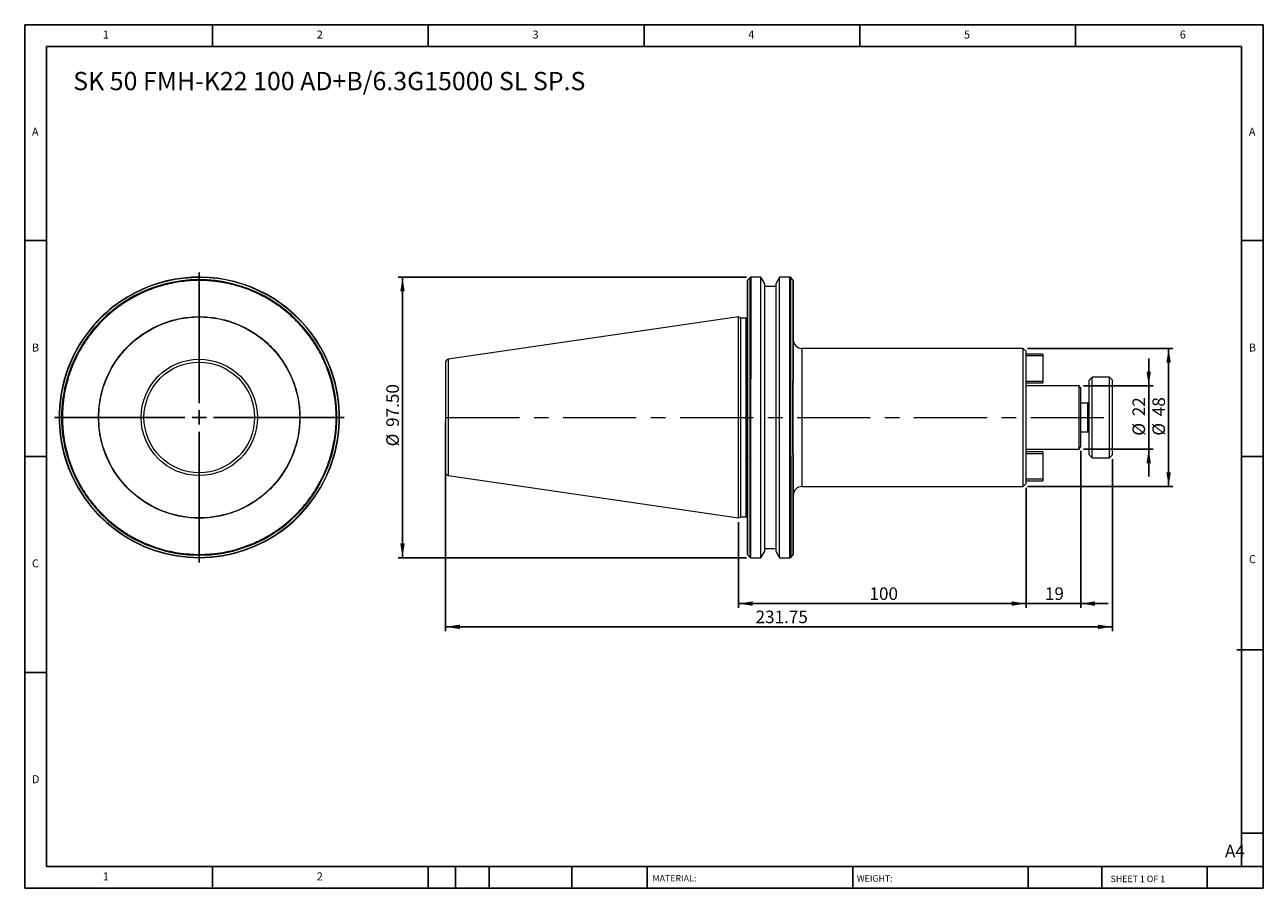
# Model space of a CAD drawing. Units: millimetres. Extents: x 7 to 438, y 7 to 307.
import ezdxf

# ---------------------------------------------------------------- set-up
doc = ezdxf.new("R2010")
doc.units = ezdxf.units.MM
doc.header["$LTSCALE"] = 1.5
doc.linetypes.add('CENTERX2', pattern=[20.32, 12.7, -2.54, 2.54, -2.54])
doc.layers.add('DIM', color=179, linetype='Continuous')
doc.styles.add('SLDTEXTSTYLE0', font='TXT', dxfattribs={"width": 0.7})
doc.styles.add('SLDTEXTSTYLE1', font='TXT', dxfattribs={"width": 0.75})
doc.styles.add('SLDTEXTSTYLE2', font='TXT', dxfattribs={"width": 0.6875})
doc.dimstyles.new('SLDDIMSTYLE0', dxfattribs={"dimtxt": 4.365625, "dimasz": 4.953, "dimexe": 0, "dimexo": 0.0625, "dimgap": 1.091406, "dimtad": 1, "dimrnd": 1e-09, "dimzin": 12, "dimdsep": 46, "dimtxsty": 'SLDTEXTSTYLE0', "dimsah": 1, "dimcen": 0.09, "dimadec": 0, "dimazin": 3, "dimtfac": 1, "dimtmove": 0, "dimatfit": 0, "dimfxl": 1, "dimfrac": 2, "dimtolj": 1, "dimtzin": 12, "dimarcsym": 0})
doc.dimstyles.new('SLDDIMSTYLE1', dxfattribs={"dimtxt": 4.365625, "dimasz": 4.953, "dimexe": 0, "dimexo": 0.0625, "dimgap": 1.091406, "dimtad": 1, "dimrnd": 1e-09, "dimzin": 12, "dimdsep": 46, "dimtxsty": 'SLDTEXTSTYLE0', "dimsah": 1, "dimcen": 0.09, "dimadec": 0, "dimazin": 3, "dimtfac": 1, "dimtofl": 0, "dimtmove": 0, "dimatfit": 3, "dimfxl": 1, "dimfrac": 2, "dimtolj": 1, "dimtzin": 12, "dimarcsym": 0})
doc.dimstyles.new('SLDDIMSTYLE2', dxfattribs={"dimtxt": 4.365625, "dimasz": 4.953, "dimexe": 0, "dimexo": 0.0625, "dimgap": 1.091406, "dimtad": 1, "dimrnd": 1e-09, "dimzin": 4, "dimdsep": 46, "dimtxsty": 'SLDTEXTSTYLE0', "dimsah": 1, "dimcen": 0.09, "dimadec": 0, "dimazin": 1, "dimtfac": 1, "dimtofl": 0, "dimtmove": 0, "dimatfit": 3, "dimfxl": 1, "dimfrac": 2, "dimtolj": 1, "dimtzin": 12, "dimarcsym": 0})

# ---------------------------------------------------------------- blocks, each defined once
blk = doc.blocks.new('SW_CENTERMARKSYMBOL_0')
at = {"layer": 'DIM', "color": 0}
for p, q in [((0, 5), (0, 50.37)), ((-5, 0), (-50.37, 0)), ((0, 0), (-2.5, 0)), ((0, 0), (0, 2.5)), ((0, 0), (0, -2.5)), ((0, 0), (2.5, 0)), ((5, 0), (50.37, 0)), ((0, -5), (0, -50.37))]:
    blk.add_line(p, q, dxfattribs=at)
blk = doc.blocks.new('_D')
at = {"layer": 'DIM'}
for p, q in [((398.05, 181.76), (398.05, 191.28)), ((375.42, 181.76), (399.55, 181.76)), ((398.05, 181.76), (398.05, 159.76)), ((375.42, 159.76), (399.55, 159.76)), ((398.05, 159.76), (398.05, 150.23))]:
    blk.add_line(p, q, dxfattribs=at)
for points in [[(398.05, 181.76), (398.81, 186.71), (397.29, 186.71)], [(398.05, 159.76), (397.29, 154.8), (398.81, 154.8)]]:
    blk.add_solid(points, dxfattribs=at)
at = {"layer": 'DIM', "char_height": 4.366, "attachment_point": 1, "rotation": 90, "style": 'SLDTEXTSTYLE0'}
for s, insert in [('22', (392.42, 171.18)), ('%%c', (392.42, 164.43))]:
    blk.add_mtext(s, dxfattribs=dict(at, insert=insert))
blk = doc.blocks.new('_D_1')
at = {"layer": 'DIM'}
for p, q in [((355.91, 194.76), (406.47, 194.76)), ((404.97, 194.76), (404.97, 146.76)), ((355.91, 146.76), (406.47, 146.76))]:
    blk.add_line(p, q, dxfattribs=at)
for points in [[(404.97, 194.76), (404.2, 189.8), (405.73, 189.8)], [(404.97, 146.76), (405.73, 151.71), (404.2, 151.71)]]:
    blk.add_solid(points, dxfattribs=at)
at = {"layer": 'DIM', "char_height": 4.366, "attachment_point": 1, "rotation": 90, "style": 'SLDTEXTSTYLE0'}
for s, insert in [('48', (399.34, 171.18)), ('%%c', (399.34, 164.43))]:
    blk.add_mtext(s, dxfattribs=dict(at, insert=insert))
blk = doc.blocks.new('_D_2')
at = {"layer": 'DIM'}
for p, q in [((374.41, 159.11), (374.41, 104.58)), ((355.41, 146.26), (355.41, 104.58)), ((355.41, 106.08), (345.88, 106.08)), ((374.41, 106.08), (355.41, 106.08)), ((374.41, 106.08), (383.93, 106.08))]:
    blk.add_line(p, q, dxfattribs=at)
for points in [[(355.41, 106.08), (350.46, 106.84), (350.46, 105.32)], [(374.41, 106.08), (379.36, 105.32), (379.36, 106.84)]]:
    blk.add_solid(points, dxfattribs=at)
at = {"layer": 'DIM', "insert": (361.96, 111.71), "char_height": 4.366, "attachment_point": 1, "style": 'SLDTEXTSTYLE0'}
blk.add_mtext('19', dxfattribs=at)
blk = doc.blocks.new('_D_3')
at = {"layer": 'DIM'}
for p, q in [((355.41, 146.26), (355.41, 104.58)), ((255.41, 134.33), (255.41, 104.58)), ((355.41, 106.08), (255.41, 106.08))]:
    blk.add_line(p, q, dxfattribs=at)
for points in [[(255.41, 106.08), (260.36, 105.32), (260.36, 106.84)], [(355.41, 106.08), (350.46, 106.84), (350.46, 105.32)]]:
    blk.add_solid(points, dxfattribs=at)
at = {"layer": 'DIM', "insert": (300.98, 111.71), "char_height": 4.366, "attachment_point": 1, "style": 'SLDTEXTSTYLE0'}
blk.add_mtext('100', dxfattribs=at)
blk = doc.blocks.new('_D_4')
at = {"layer": 'DIM'}
for p, q in [((258.27, 219.51), (137.16, 219.51)), ((138.66, 219.51), (138.66, 122.01)), ((258.27, 122.01), (137.16, 122.01))]:
    blk.add_line(p, q, dxfattribs=at)
for points in [[(138.66, 219.51), (137.9, 214.55), (139.42, 214.55)], [(138.66, 122.01), (139.42, 126.96), (137.9, 126.96)]]:
    blk.add_solid(points, dxfattribs=at)
at = {"layer": 'DIM', "char_height": 4.366, "attachment_point": 1, "rotation": 90, "style": 'SLDTEXTSTYLE0'}
for s, insert in [('97.50', (133.03, 167.46)), ('%%c', (133.03, 160.7))]:
    blk.add_mtext(s, dxfattribs=dict(at, insert=insert))
blk = doc.blocks.new('_D_5')
at = {"layer": 'DIM'}
for p, q in [((153.66, 169.26), (153.66, 96.51)), ((385.41, 156.26), (385.41, 96.51)), ((153.66, 98.01), (385.41, 98.01))]:
    blk.add_line(p, q, dxfattribs=at)
for points in [[(153.66, 98.01), (158.61, 97.25), (158.61, 98.77)], [(385.41, 98.01), (380.46, 98.77), (380.46, 97.25)]]:
    blk.add_solid(points, dxfattribs=at)
at = {"layer": 'DIM', "insert": (261.38, 103.64), "char_height": 4.366, "attachment_point": 1, "style": 'SLDTEXTSTYLE0'}
blk.add_mtext('231.75', dxfattribs=at)

msp = doc.modelspace()

# ---------------------------------------------------------------- linework, layer by layer
at = {"color": 7, "linetype": 'Continuous', "lineweight": 15}
for p, q in [((259.491, 219.391), (258.726, 218.625)), ((263.261, 219.508), (259.774, 219.508)), ((264.608, 217.174), (263.261, 219.508)), ((263.261, 170.758), (263.261, 219.508)), ((264.608, 170.758), (264.608, 217.174)), ((268.408, 216.258), (264.608, 216.258)), ((269.756, 219.508), (268.408, 217.174)), ((268.408, 217.174), (268.408, 124.342)), ((273.343, 219.508), (269.756, 219.508)), ((269.756, 122.008), (269.756, 219.508)), ((274.391, 218.625), (273.626, 219.391)), ((255.408, 205.683), (154.514, 190.969)), ((256.32, 205.258), (255.408, 205.683)), ((255.408, 135.833), (255.408, 205.683)), ((258.108, 205.258), (256.32, 205.258)), ((256.32, 170.758), (256.32, 205.258)), ((354.408, 194.758), (277.508, 194.758)), ((355.408, 193.758), (354.408, 194.758)), ((354.408, 170.758), (354.408, 194.758)), ((355.408, 170.758), (355.408, 193.758)), ((361.208, 192.758), (355.408, 192.758)), ((355.408, 192.258), (361.208, 192.258)), ((361.208, 192.758), (361.208, 192.258)), ((361.208, 192.258), (361.208, 183.258)), ((258.608, 157.208), (258.608, 184.308)), ((258.726, 157.325), (258.726, 184.191)), ((259.491, 157.456), (259.491, 184.06)), ((259.774, 157.361), (259.774, 184.155)), ((273.343, 157.361), (273.343, 184.155)), ((273.626, 157.456), (273.626, 184.06)), ((274.391, 157.908), (274.391, 183.608)), ((274.508, 157.908), (274.508, 183.608)), ((361.208, 183.258), (355.408, 183.258)), ((355.408, 182.758), (361.208, 182.758)), ((373.918, 181.758), (355.408, 181.758)), ((361.208, 183.258), (361.208, 182.758)), ((374.408, 180.908), (373.918, 181.758)), ((373.918, 170.758), (373.918, 181.758)), ((374.408, 170.758), (374.408, 180.908)), ((378.408, 184.758), (377.408, 183.758)), ((377.408, 157.758), (377.408, 183.758)), ((384.408, 184.758), (378.408, 184.758)), ((378.408, 156.758), (378.408, 184.758)), ((385.408, 183.758), (384.408, 184.758)), ((384.408, 170.758), (384.408, 184.758)), ((385.408, 170.758), (385.408, 183.758)), ((376.908, 175.758), (374.408, 175.758)), ((256.32, 136.258), (256.32, 170.758)), ((263.261, 122.008), (263.261, 170.758)), ((264.608, 124.342), (264.608, 170.758)), ((354.408, 146.758), (354.408, 170.758)), ((355.408, 147.758), (355.408, 170.758)), ((373.918, 159.758), (373.918, 170.758)), ((374.408, 160.608), (374.408, 170.758)), ((384.408, 156.758), (384.408, 170.758)), ((385.408, 157.758), (385.408, 170.758)), ((374.408, 165.758), (376.908, 165.758)), ((355.408, 159.758), (373.918, 159.758)), ((373.918, 159.758), (374.408, 160.608)), ((361.208, 158.758), (355.408, 158.758)), ((355.408, 158.258), (361.208, 158.258)), ((361.208, 158.758), (361.208, 158.258)), ((361.208, 158.258), (361.208, 149.258)), ((377.408, 157.758), (378.408, 156.758)), ((378.408, 156.758), (384.408, 156.758)), ((384.408, 156.758), (385.408, 157.758)), ((154.514, 150.547), (255.408, 135.833)), ((277.508, 146.758), (354.408, 146.758)), ((354.408, 146.758), (355.408, 147.758)), ((361.208, 149.258), (355.408, 149.258)), ((355.408, 148.758), (361.208, 148.758)), ((361.208, 149.258), (361.208, 148.758)), ((255.408, 135.833), (256.32, 136.258)), ((256.32, 136.258), (258.108, 136.258)), ((264.608, 125.258), (268.408, 125.258)), ((258.726, 122.891), (259.491, 122.125)), ((259.774, 122.008), (263.261, 122.008)), ((263.261, 122.008), (264.608, 124.342)), ((268.408, 124.342), (269.756, 122.008)), ((269.756, 122.008), (273.343, 122.008)), ((273.626, 122.125), (274.391, 122.891))]:
    msp.add_line(p, q, dxfattribs=at)
at = {"color": 8, "linetype": 'Continuous', "lineweight": 15}
for p, q in [((258.726, 184.191), (258.726, 218.625)), ((259.491, 184.06), (259.491, 219.391)), ((259.774, 219.508), (259.774, 184.155)), ((273.343, 184.155), (273.343, 219.508)), ((273.626, 184.06), (273.626, 219.391)), ((274.391, 218.625), (274.391, 183.608)), ((258.108, 170.758), (258.108, 205.258)), ((277.508, 194.758), (277.508, 146.758)), ((154.514, 190.969), (154.514, 150.547)), ((376.908, 170.758), (376.908, 175.758)), ((258.108, 136.258), (258.108, 170.758)), ((376.908, 165.758), (376.908, 170.758)), ((258.726, 122.891), (258.726, 157.325)), ((259.491, 122.125), (259.491, 157.456)), ((259.774, 122.008), (259.774, 157.361)), ((273.343, 122.008), (273.343, 157.361)), ((273.626, 157.456), (273.626, 122.125)), ((274.391, 157.908), (274.391, 122.891))]:
    msp.add_line(p, q, dxfattribs=at)
at = {"color": 7, "linetype": 'Continuous', "lineweight": 15}
for radius in [34.925, 20.211]:
    msp.add_circle((68.009, 170.758), radius, dxfattribs=at)
for centre, radius, start, end in [((68.009, 170.758), 48.75, 15.9508, 127.97987), ((68.009, 170.758), 48.633, 15.87411, 128.08771), ((68.009, 170.758), 47.867, 16.29766, 128.80961), ((259.008, 218.342), 0.4, 135, 180), ((259.774, 219.108), 0.4, 90, 135), ((273.343, 219.108), 0.4, 45, 90), ((274.108, 218.342), 0.4, 0, 45), ((68.009, 170.758), 48.75, 127.97987, 142.02013), ((68.009, 170.758), 48.633, 128.08771, 141.91229), ((68.009, 170.758), 47.867, 128.80961, 141.19039), ((68.009, 170.758), 47.584, 129.08406, 140.91594), ((258.108, 205.758), 0.5, 270, 0), ((68.009, 170.758), 48.75, 142.02013, 163.89992), ((68.009, 170.758), 48.633, 141.91229, 164.03421), ((68.009, 170.758), 47.867, 141.19039, 163.70234), ((277.508, 197.758), 3, 180, 270), ((154.658, 189.979), 1, 98.29722, 180), ((68.009, 170.758), 48.75, 163.89992, 196.10008), ((68.009, 170.758), 48.75, 163.89992, 180), ((68.009, 170.758), 48.633, 164.03421, 195.96579), ((68.009, 170.758), 47.867, 163.70234, 196.29766), ((68.009, 170.758), 47.584, 163.45563, 196.54437), ((68.009, 170.758), 47.584, 343.45563, 16.54437), ((68.009, 170.758), 47.867, 343.70234, 16.29766), ((68.009, 170.758), 48.633, 344.12589, 15.87411), ((68.009, 170.758), 48.75, 344.0492, 15.9508), ((376.908, 176.258), 0.5, 270, 0), ((68.009, 170.758), 48.75, 180, 196.01776), ((376.908, 165.258), 0.5, 0, 90), ((68.009, 170.758), 48.75, 196.10008, 344.0492), ((68.009, 170.758), 48.633, 195.96579, 344.12589), ((68.009, 170.758), 47.867, 196.29766, 343.70234), ((154.658, 151.536), 1, 180, 261.70278), ((277.508, 143.758), 3, 90, 180), ((258.108, 135.758), 0.5, 0, 90), ((259.008, 123.174), 0.4, 180, 225), ((259.774, 122.408), 0.4, 225, 270), ((273.343, 122.408), 0.4, 270, 315), ((274.108, 123.174), 0.4, 315, 0)]:
    msp.add_arc(centre, radius, start, end, dxfattribs=at)
for points, knots in [([(113.623, 184.308), (113.555, 184.535), (113.418, 184.989), (113.199, 185.665), (112.972, 186.339), (112.734, 187.008), (112.487, 187.674), (112.229, 188.337), (111.961, 188.995), (111.398, 190.325), (110.473, 192.296), (109.071, 194.863), (107.505, 197.352), (105.775, 199.757), (103.893, 202.056), (101.191, 204.964), (97.492, 208.265), (92.631, 211.617), (87.475, 214.305), (82.102, 216.326), (76.526, 217.692), (70.753, 218.384), (64.849, 218.361), (59.932, 217.725), (56.06, 216.85), (53.209, 216.014), (50.423, 215.006), (47.725, 213.836), (45.119, 212.509), (43.12, 211.332), (41.669, 210.393), (40.729, 209.752), (39.806, 209.089), (38.897, 208.405), (38.305, 207.931), (38.009, 207.694)], [0, 0, 0, 0, 0.0076138, 0.0152227, 0.0228284, 0.0304325, 0.0380369, 0.0456431, 0.0532529, 0.060868, 0.091993, 0.1231237, 0.1547322, 0.1863462, 0.2182021, 0.2500635, 0.3137496, 0.3769416, 0.4391681, 0.5000004, 0.5608327, 0.6230593, 0.6862513, 0.7499374, 0.7817933, 0.8136547, 0.8452632, 0.8768772, 0.9080022, 0.9391329, 0.9513123, 0.9634818, 0.9756483, 0.9878187, 1, 1, 1, 1]), ([(258.608, 184.308), (258.608, 185.511), (258.608, 187.931), (258.608, 191.448), (258.608, 194.879), (258.608, 198.181), (258.608, 201.32), (258.608, 204.255), (258.608, 206.957), (258.608, 209.403), (258.608, 211.565), (258.608, 213.432), (258.608, 214.996), (258.608, 216.265), (258.608, 217.247), (258.608, 217.925), (258.608, 218.301), (258.608, 218.306), (258.608, 218.308)], [0, 0, 0, 0, 0.0621372, 0.1250125, 0.1885803, 0.2531272, 0.3179583, 0.3830176, 0.4480693, 0.5129005, 0.5774548, 0.641015, 0.7038921, 0.7660351, 0.8281704, 0.8910476, 0.9546154, 1, 1, 1, 1]), ([(274.508, 218.313), (274.508, 218.306), (274.508, 218.29), (274.508, 217.883), (274.508, 217.173), (274.508, 216.157), (274.508, 214.85), (274.508, 213.243), (274.508, 211.33), (274.508, 209.119), (274.508, 206.621), (274.508, 203.864), (274.508, 200.874), (274.508, 197.68), (274.508, 194.324), (274.508, 190.841), (274.508, 187.276), (274.508, 184.826), (274.508, 183.608)], [0, 0, 0, 0, 0.0493441, 0.1126391, 0.1752433, 0.2371051, 0.2989591, 0.3615634, 0.424866, 0.4891595, 0.5537406, 0.6185525, 0.6833571, 0.7479382, 0.8122391, 0.8755341, 0.9381401, 1, 1, 1, 1]), ([(33.009, 170.758), (33.01, 170.952), (33.012, 171.341), (33.027, 171.924), (33.051, 172.505), (33.084, 173.086), (33.128, 173.666), (33.181, 174.245), (33.244, 174.823), (33.316, 175.401), (33.398, 175.977), (33.49, 176.552), (33.754, 178.049), (34.318, 180.445), (35.431, 183.706), (36.878, 186.886), (38.677, 189.964), (40.793, 192.866), (43.216, 195.55), (45.901, 197.973), (48.802, 200.089), (51.881, 201.889), (55.061, 203.336), (58.322, 204.449), (61.568, 205.212), (64.806, 205.661), (68.009, 205.806), (71.211, 205.661), (74.45, 205.213), (77.696, 204.449), (80.957, 203.336), (84.136, 201.889), (87.215, 200.09), (90.116, 197.973), (92.801, 195.55), (95.224, 192.866), (97.34, 189.964), (99.14, 186.886), (100.587, 183.706), (101.699, 180.445), (102.3, 177.892), (102.608, 176.074), (102.754, 175.017), (102.868, 173.956), (102.949, 172.893), (102.999, 171.826), (103.006, 171.114), (103.009, 170.758)], [0, 0, 0, 0, 0.0053075, 0.0106085, 0.0159044, 0.0211967, 0.0264869, 0.0317764, 0.0370668, 0.0423594, 0.0476558, 0.0529574, 0.0582657, 0.0891348, 0.1200088, 0.1521646, 0.1843252, 0.2171653, 0.2500102, 0.2828503, 0.3156952, 0.347851, 0.3800117, 0.4108808, 0.4417547, 0.4708753, 0.5000008, 0.5291214, 0.5582468, 0.589116, 0.6199899, 0.6521457, 0.6843063, 0.7171464, 0.7499913, 0.7828314, 0.8156763, 0.8478322, 0.8799928, 0.9108619, 0.9417358, 0.951461, 0.9611682, 0.9708667, 0.9805655, 0.9902735, 1, 1, 1, 1]), ([(31.073, 200.758), (30.922, 200.57), (30.62, 200.196), (30.179, 199.626), (29.746, 199.05), (29.323, 198.468), (28.908, 197.881), (28.503, 197.287), (28.107, 196.687), (27.72, 196.081), (27.341, 195.469), (26.973, 194.851), (26.613, 194.227), (26.262, 193.597), (25.823, 192.78), (25.308, 191.771), (24.734, 190.563), (24.196, 189.34), (23.691, 188.104), (23.222, 186.853), (22.786, 185.588), (22.525, 184.735), (22.394, 184.308)], [0, 0, 0, 0, 0.038557, 0.0770658, 0.1155353, 0.1539742, 0.1923913, 0.2307956, 0.2691957, 0.3076006, 0.3460191, 0.3844601, 0.4229323, 0.4614446, 0.5000057, 0.5715713, 0.6429968, 0.7143385, 0.785653, 0.8569971, 0.9284273, 1, 1, 1, 1]), ([(48.787, 170.758), (48.787, 175.856), (50.812, 180.745), (58.022, 187.954), (62.911, 189.979), (73.106, 189.979), (77.996, 187.954), (85.205, 180.745), (87.23, 175.856), (87.23, 170.758)], [0, 0, 0, 0, 0.25, 0.25, 0.5, 0.5, 0.75, 0.75, 1, 1, 1, 1]), ([(153.658, 189.979), (153.658, 189.979), (153.658, 187.954), (153.658, 180.745), (153.658, 175.856), (153.658, 170.758)], [0, 0, 0, 0, 0.5, 0.5, 1, 1, 1, 1]), ([(21.252, 184.135), (21.229, 184.175), (21.209, 184.21), (21.18, 184.262), (21.171, 184.277), (21.171, 184.277)], [0, 0, 0, 0, 0.5, 0.5, 1, 1, 1, 1]), ([(22.394, 184.308), (22.33, 184.308), (22.269, 184.294), (22.158, 184.252), (22.109, 184.223), (22.065, 184.191)], [0, 0, 0, 0, 0.5, 0.5, 1, 1, 1, 1]), ([(113.623, 184.308), (113.687, 184.308), (113.749, 184.294), (113.859, 184.252), (113.909, 184.223), (113.952, 184.191)], [0, 0, 0, 0, 0.5, 0.5, 1, 1, 1, 1]), ([(258.608, 184.308), (258.608, 184.308), (258.622, 184.294), (258.664, 184.252), (258.693, 184.223), (258.726, 184.191)], [0, 0, 0, 0, 0.5, 0.5, 1, 1, 1, 1]), ([(103.009, 170.758), (103.008, 170.563), (103.006, 170.175), (102.991, 169.592), (102.967, 169.01), (102.933, 168.43), (102.89, 167.85), (102.837, 167.271), (102.774, 166.692), (102.701, 166.115), (102.619, 165.539), (102.527, 164.963), (102.263, 163.467), (101.699, 161.071), (100.587, 157.81), (99.14, 154.63), (97.341, 151.552), (95.224, 148.65), (92.801, 145.966), (90.117, 143.543), (87.215, 141.426), (84.137, 139.627), (80.957, 138.18), (77.696, 137.067), (74.45, 136.303), (71.211, 135.855), (68.009, 135.709), (64.807, 135.855), (61.568, 136.303), (58.322, 137.067), (55.061, 138.18), (51.881, 139.627), (48.803, 141.426), (45.901, 143.542), (43.217, 145.965), (40.794, 148.65), (38.677, 151.551), (36.878, 154.63), (35.431, 157.81), (34.318, 161.071), (33.717, 163.624), (33.409, 165.442), (33.263, 166.499), (33.149, 167.559), (33.069, 168.623), (33.018, 169.689), (33.012, 170.401), (33.009, 170.758)], [0, 0, 0, 0, 0.0053075, 0.0106085, 0.0159044, 0.0211967, 0.0264869, 0.0317764, 0.0370668, 0.0423594, 0.0476558, 0.0529574, 0.0582657, 0.0891348, 0.1200088, 0.1521646, 0.1843252, 0.2171653, 0.2500102, 0.2828503, 0.3156952, 0.347851, 0.3800117, 0.4108808, 0.4417547, 0.4708753, 0.5000008, 0.5291214, 0.5582468, 0.589116, 0.6199899, 0.6521457, 0.6843063, 0.7171464, 0.7499913, 0.7828314, 0.8156763, 0.8478322, 0.8799928, 0.9108619, 0.9417358, 0.951461, 0.9611682, 0.9708667, 0.9805655, 0.9902735, 1, 1, 1, 1]), ([(87.23, 170.758), (87.23, 165.66), (85.205, 160.771), (77.996, 153.561), (73.106, 151.536), (62.911, 151.536), (58.022, 153.561), (50.812, 160.771), (48.787, 165.66), (48.787, 170.758)], [0, 0, 0, 0, 0.25, 0.25, 0.5, 0.5, 0.75, 0.75, 1, 1, 1, 1]), ([(153.658, 170.758), (153.658, 165.66), (153.658, 160.771), (153.658, 153.561), (153.658, 151.536), (153.658, 151.536)], [0, 0, 0, 0, 0.5, 0.5, 1, 1, 1, 1]), ([(21.252, 157.381), (21.229, 157.341), (21.209, 157.305), (21.18, 157.254), (21.171, 157.239), (21.171, 157.239)], [0, 0, 0, 0, 0.5, 0.5, 1, 1, 1, 1]), ([(22.394, 157.208), (22.33, 157.208), (22.269, 157.222), (22.158, 157.264), (22.109, 157.292), (22.065, 157.325)], [0, 0, 0, 0, 0.5, 0.5, 1, 1, 1, 1]), ([(22.394, 157.208), (22.458, 156.996), (22.586, 156.573), (22.788, 155.943), (22.998, 155.315), (23.217, 154.691), (23.445, 154.07), (23.681, 153.452), (23.926, 152.838), (24.179, 152.227), (24.441, 151.619), (24.712, 151.014), (25.429, 149.47), (26.701, 147.036), (28.735, 143.801), (31.042, 140.711), (33.629, 137.783), (36.459, 135.063), (39.52, 132.576), (42.775, 130.35), (46.188, 128.411), (49.733, 126.765), (54.533, 124.998), (60.633, 123.553), (68.009, 122.988), (75.385, 123.553), (81.484, 124.998), (86.285, 126.765), (89.829, 128.411), (93.242, 130.35), (96.497, 132.576), (99.558, 135.063), (102.389, 137.782), (104.976, 140.711), (107.283, 143.8), (109.317, 147.035), (110.673, 149.633), (111.535, 151.516), (112.011, 152.632), (112.459, 153.759), (112.877, 154.897), (113.269, 156.046), (113.505, 156.82), (113.623, 157.208)], [0, 0, 0, 0, 0.0054347, 0.01086475, 0.01629118, 0.02171504, 0.0271374, 0.0325593, 0.03798179, 0.04340593, 0.04883277, 0.05426336, 0.05969874, 0.09071773, 0.12174091, 0.15359867, 0.18546074, 0.21775509, 0.25005381, 0.28234816, 0.31464688, 0.34650464, 0.37836672, 0.44035968, 0.50000056, 0.55964144, 0.62163441, 0.65349216, 0.68535424, 0.71764859, 0.74994731, 0.78224166, 0.81454038, 0.84639814, 0.87826021, 0.90927919, 0.94030238, 0.95026221, 0.96020931, 0.97015016, 0.98009123, 0.99003902, 1, 1, 1, 1]), ([(113.952, 157.325), (113.909, 157.292), (113.86, 157.264), (113.749, 157.222), (113.687, 157.208), (113.623, 157.208)], [0, 0, 0, 0, 0.5, 0.5, 1, 1, 1, 1]), ([(258.726, 157.325), (258.693, 157.292), (258.665, 157.264), (258.622, 157.222), (258.608, 157.208), (258.608, 157.208)], [0, 0, 0, 0, 0.5, 0.5, 1, 1, 1, 1]), ([(258.608, 123.174), (258.608, 123.174), (258.608, 123.176), (258.608, 123.19), (258.608, 123.213), (258.608, 123.245), (258.608, 123.287), (258.608, 123.337), (258.608, 123.397), (258.608, 123.466), (258.608, 123.544), (258.608, 123.631), (258.608, 123.879), (258.608, 124.405), (258.608, 125.433), (258.608, 126.765), (258.608, 128.411), (258.608, 130.35), (258.608, 132.576), (258.608, 135.063), (258.608, 137.782), (258.608, 140.711), (258.608, 143.8), (258.608, 147.035), (258.608, 149.633), (258.608, 151.516), (258.608, 152.632), (258.608, 153.759), (258.608, 154.897), (258.608, 156.046), (258.608, 156.82), (258.608, 157.208)], [0, 0, 0, 0, 0.0108664, 0.0217236, 0.0325737, 0.0434189, 0.0542611, 0.0651026, 0.0759454, 0.0867917, 0.0976435, 0.1085029, 0.1193721, 0.1813968, 0.24343, 0.3071319, 0.3708425, 0.4354174, 0.5000011, 0.5645761, 0.6291598, 0.6928617, 0.7565723, 0.818597, 0.8806302, 0.9005456, 0.9204356, 0.940313, 0.9601909, 0.9800823, 1, 1, 1, 1]), ([(274.508, 157.908), (274.508, 157.693), (274.508, 157.264), (274.508, 156.623), (274.508, 155.986), (274.508, 155.352), (274.508, 154.721), (274.508, 154.093), (274.508, 153.468), (274.508, 152.847), (274.508, 152.229), (274.508, 151.614), (274.508, 150.042), (274.508, 147.563), (274.508, 144.264), (274.508, 141.111), (274.508, 138.119), (274.508, 135.338), (274.508, 132.795), (274.508, 130.517), (274.508, 128.532), (274.508, 126.847), (274.508, 125.484), (274.508, 124.432), (274.508, 123.859), (274.508, 123.563), (274.508, 123.421), (274.508, 123.31), (274.508, 123.232), (274.508, 123.183), (274.508, 123.177), (274.508, 123.174)], [0, 0, 0, 0, 0.0108551, 0.0217006, 0.0325388, 0.0433717, 0.0542015, 0.0650304, 0.0758606, 0.086694, 0.097533, 0.1083796, 0.119236, 0.1812478, 0.2432679, 0.306999, 0.3707387, 0.4353656, 0.5000012, 0.5646281, 0.6292636, 0.6929948, 0.7567344, 0.8187462, 0.8807663, 0.9006583, 0.9205248, 0.940379, 0.9602341, 0.9801034, 1, 1, 1, 1])]:
    msp.add_open_spline(points, degree=3, knots=knots, dxfattribs=at)
for points in [[(38.009, 209.184), (38.009, 209.184), (38.009, 209.122), (38.009, 209.035)], [(38.009, 208.057), (38.009, 207.954), (38.009, 207.825), (38.009, 207.694)], [(29.731, 200.758), (29.644, 200.758), (29.583, 200.758), (29.583, 200.758)], [(31.073, 200.758), (30.942, 200.758), (30.813, 200.758), (30.709, 200.758)], [(114.882, 184.155), (114.882, 184.155), (114.845, 184.118), (114.787, 184.06)], [(259.774, 184.155), (259.666, 184.155), (259.563, 184.118), (259.491, 184.06)], [(273.343, 184.155), (273.451, 184.155), (273.554, 184.118), (273.626, 184.06)], [(274.508, 183.608), (274.508, 183.608), (274.467, 183.608), (274.391, 183.608)], [(114.882, 157.361), (114.882, 157.361), (114.845, 157.398), (114.787, 157.456)], [(259.774, 157.361), (259.666, 157.361), (259.563, 157.398), (259.491, 157.456)], [(273.626, 157.456), (273.554, 157.398), (273.451, 157.361), (273.343, 157.361)], [(274.391, 157.908), (274.467, 157.908), (274.508, 157.908), (274.508, 157.908)]]:
    msp.add_open_spline(points, degree=3, dxfattribs=at)
at = {"layer": 'DIM'}
for p, q in [((437.857, 307.186), (7.357, 307.186)), ((7.357, 307.186), (7.357, 7.186)), ((72.607, 299.686), (72.607, 307.186)), ((147.607, 307.186), (147.607, 299.686)), ((222.607, 307.186), (222.607, 299.686)), ((297.607, 307.186), (297.607, 299.686)), ((372.607, 299.686), (372.607, 307.186)), ((437.857, 115.561), (437.857, 307.186)), ((430.357, 299.686), (14.857, 299.686)), ((14.857, 299.686), (14.857, 14.686)), ((430.357, 14.686), (430.357, 299.686)), ((14.857, 232.186), (7.357, 232.186)), ((430.357, 232.186), (437.857, 232.186)), ((7.357, 157.186), (14.857, 157.186)), ((437.857, 157.186), (430.357, 157.186)), ((437.857, 7.186), (437.857, 115.561)), ((428.729, 90.061), (437.857, 90.061)), ((14.857, 82.186), (7.357, 82.186)), ((430.357, 26.311), (437.857, 26.311)), ((14.857, 14.686), (437.857, 14.686)), ((72.607, 7.186), (72.607, 14.686)), ((147.607, 14.686), (147.607, 7.186)), ((157.057, 14.686), (157.057, 7.186)), ((168.757, 14.686), (168.757, 7.186)), ((197.543, 14.686), (197.543, 7.186)), ((223.655, 14.686), (223.655, 13.561)), ((223.655, 13.561), (223.655, 7.186)), ((295.146, 14.686), (295.146, 7.186)), ((356.178, 14.686), (356.178, 7.186)), ((381.704, 14.686), (381.704, 7.186)), ((418.357, 7.186), (418.357, 14.686)), ((7.357, 7.186), (437.857, 7.186))]:
    msp.add_line(p, q, dxfattribs=at)
at = {"layer": 'DIM', "linetype": 'CENTERX2', "lineweight": 0, "ltscale": 1.333333}
msp.add_line((153.891, 170.758), (384.209, 170.758), dxfattribs=at)

# ---------------------------------------------------------------- block references
at = {"layer": 'DIM'}
msp.add_blockref('SW_CENTERMARKSYMBOL_0', (68.009, 170.758), dxfattribs=at)

# ---------------------------------------------------------------- texts
at = {"layer": 'DIM', "color": 7, "attachment_point": 1}
for s, insert, char_height, style in [('1', (34.482, 305.189), 2.778, 'SLDTEXTSTYLE1'), ('1', (34.482, 305.189), 2.778, 'SLDTEXTSTYLE1'), ('2', (108.857, 305.189), 2.778, 'SLDTEXTSTYLE1'), ('2', (108.857, 305.189), 2.778, 'SLDTEXTSTYLE1'), ('3', (183.857, 305.189), 2.778, 'SLDTEXTSTYLE1'), ('3', (183.857, 305.189), 2.778, 'SLDTEXTSTYLE1'), ('4', (258.857, 305.189), 2.778, 'SLDTEXTSTYLE1'), ('4', (258.857, 305.189), 2.778, 'SLDTEXTSTYLE1'), ('5', (333.857, 305.189), 2.778, 'SLDTEXTSTYLE1'), ('5', (333.857, 305.189), 2.778, 'SLDTEXTSTYLE1'), ('6', (408.857, 305.189), 2.778, 'SLDTEXTSTYLE1'), ('6', (408.857, 305.189), 2.778, 'SLDTEXTSTYLE1'), ('A', (9.857, 271.439), 2.778, 'SLDTEXTSTYLE1'), ('A', (9.857, 271.439), 2.778, 'SLDTEXTSTYLE1'), ('A', (432.857, 271.439), 2.778, 'SLDTEXTSTYLE1'), ('A', (432.857, 271.439), 2.778, 'SLDTEXTSTYLE1'), ('B', (9.857, 196.439), 2.778, 'SLDTEXTSTYLE1'), ('B', (9.857, 196.439), 2.778, 'SLDTEXTSTYLE1'), ('B', (432.857, 196.439), 2.778, 'SLDTEXTSTYLE1'), ('B', (432.857, 196.439), 2.778, 'SLDTEXTSTYLE1'), ('C', (9.857, 121.439), 2.778, 'SLDTEXTSTYLE1'), ('C', (9.857, 121.439), 2.778, 'SLDTEXTSTYLE1'), ('C', (432.896, 122.911), 2.778, 'SLDTEXTSTYLE1'), ('C', (432.896, 122.911), 2.778, 'SLDTEXTSTYLE1'), ('D', (9.857, 46.439), 2.778, 'SLDTEXTSTYLE1'), ('D', (9.857, 46.439), 2.778, 'SLDTEXTSTYLE1'), ('A4', (424.565, 22.281), 4.3656, 'SLDTEXTSTYLE1'), ('1', (34.482, 12.689), 2.778, 'SLDTEXTSTYLE1'), ('1', (34.482, 12.689), 2.778, 'SLDTEXTSTYLE1'), ('2', (108.857, 12.689), 2.778, 'SLDTEXTSTYLE1'), ('2', (108.857, 12.689), 2.778, 'SLDTEXTSTYLE1'), ('MATERIAL:', (225.558, 11.78), 2.25, 'SLDTEXTSTYLE1'), ('WEIGHT:', (296.599, 11.703), 2.2479, 'SLDTEXTSTYLE1'), ('SHEET 1 OF 1', (384.788, 11.537), 2.25, 'SLDTEXTSTYLE2')]:
    msp.add_mtext(s, dxfattribs=dict(at, insert=insert, char_height=char_height, style=style))
at = {"layer": 'DIM', "insert": (24.195, 290.802), "char_height": 6.35, "attachment_point": 1, "style": 'SLDTEXTSTYLE0'}
msp.add_mtext('SK 50 FMH-K22 100 AD+B/6.3G15000 SL SP.S', dxfattribs=at)

# ---------------------------------------------------------------- dimensions: what is measured, and where the dimension line sits
at = {"layer": 'DIM'}
for base, p1, p2, dimstyle, picture, middle in [((138.657, 122.008), (259.774, 219.508), (259.774, 122.008), 'SLDDIMSTYLE2', '_D_4', (138.657, 170.758)), ((404.967, 146.758), (354.408, 194.758), (354.408, 146.758), 'SLDDIMSTYLE1', '_D_1', (404.967, 170.758)), ((398.047, 159.758), (373.918, 181.758), (373.918, 159.758), 'SLDDIMSTYLE0', '_D', (398.047, 170.758))]:
    dim = msp.add_linear_dim(base=base, p1=p1, p2=p2, angle=90, text='%%c<>', dimstyle=dimstyle, dxfattribs=at)
    dim.commit()
    dim.dimension.update_dxf_attribs({"geometry": picture, "text_midpoint": middle, "dimtype": 160})
for base, p1, p2, dimstyle, picture, middle in [((385.408, 98.008), (153.658, 170.758), (385.408, 157.758), 'SLDDIMSTYLE1', '_D_5', (269.533, 98.008)), ((355.408, 106.08), (374.408, 160.608), (355.408, 147.758), 'SLDDIMSTYLE0', '_D_2', (364.908, 106.08)), ((255.408, 106.08), (355.408, 147.758), (255.408, 135.833), 'SLDDIMSTYLE1', '_D_3', (305.408, 106.08))]:
    dim = msp.add_linear_dim(base=base, p1=p1, p2=p2, dimstyle=dimstyle, dxfattribs=at)
    dim.commit()
    dim.dimension.update_dxf_attribs({"geometry": picture, "text_midpoint": middle, "dimtype": 160})

doc.saveas('drawing.dxf')
